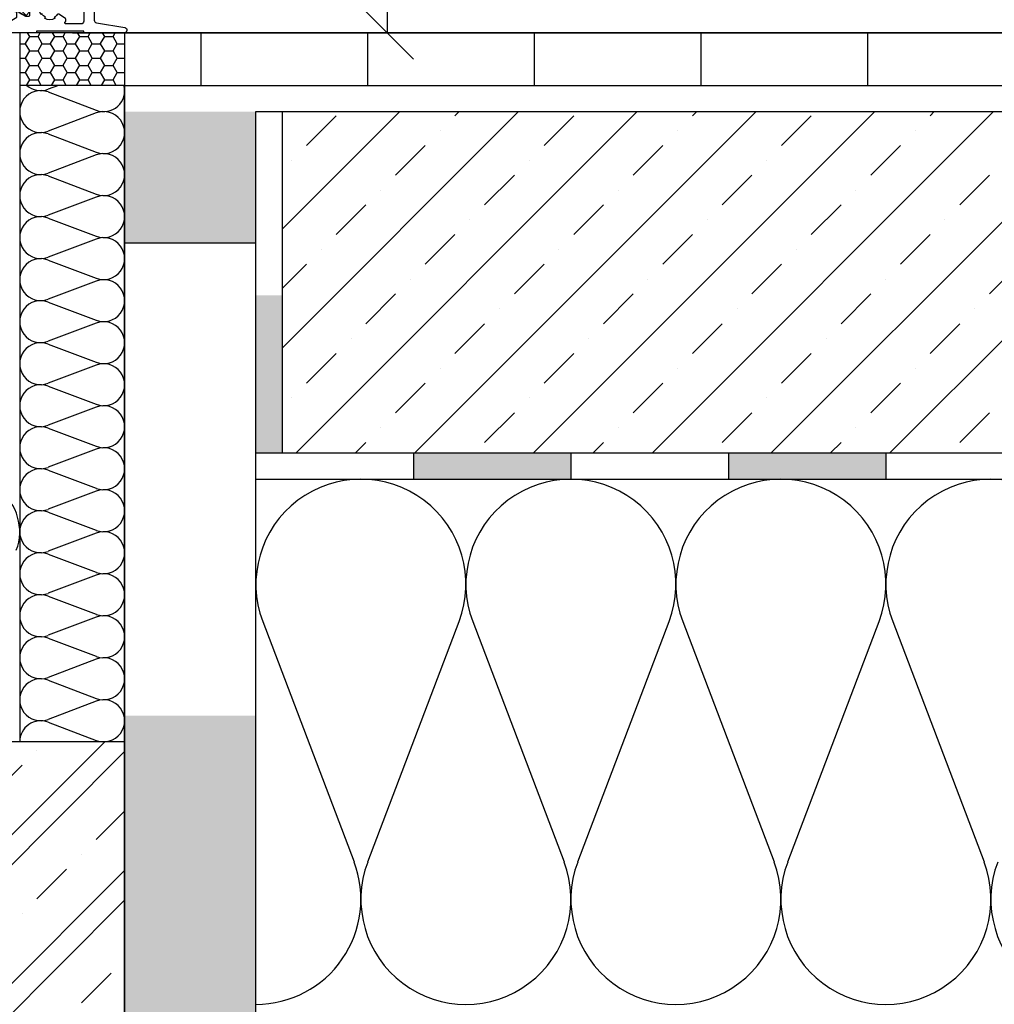
# Model space of a CAD drawing. Units: millimetres. Extents: x -81130 to 698135, y 1569 to 327555.
# Drawn here: x -12343 to -12158, y 22676 to 22864 of the extents above; entities that cross this region are included whole.
import ezdxf

# ---------------------------------------------------------------- set-up
doc = ezdxf.new("R2010")
doc.units = ezdxf.units.MM
doc.header["$LTSCALE"] = 0.2
for name, color, linetype in [('EF podlaha', 40, 'Continuous'), ('EF popis', 10, 'Continuous'), ('RI-HATCH-PI', 4, 'Continuous'), ('RI-PROFILE', 7, 'Continuous')]:
    doc.layers.add(name, color=color, linetype=linetype)
doc.layers.add('x_EF neviditelna', color=6, linetype='Continuous', plot=False)
doc.styles.add('A kota', font='romans.shx', dxfattribs={"width": 0.7})
doc.dimstyles.new('EF 1-5', dxfattribs={"dimscale": 5, "dimtxt": 2, "dimasz": 0.002, "dimexe": 1, "dimexo": 1.5, "dimgap": 1, "dimtad": 1, "dimdec": 0, "dimzin": 0, "dimdsep": 46, "dimtxsty": 'A kota', "dimblk": 'OBLIQUE', "dimcen": 0, "dimadec": 0, "dimazin": 0, "dimtfac": 1, "dimtdec": 0, "dimtofl": 0, "dimtmove": 2, "dimatfit": 2, "dimfxl": 1, "dimtolj": 1, "dimtzin": 0, "dimarcsym": 0})

# ---------------------------------------------------------------- blocks, each defined once
blk = doc.blocks.new('I50871')
at = {"layer": 'RI-PROFILE'}
for points in [[(6.31, -2.19, 0.193932), (6.24, -2.06), (5.89, -1.75, -0.169071), (5.83, -1.63, -0.208785), (6.22, 0), (6.35, 0), (6.35, 10.25), (6.85, 10.25, 0.41421), (7.35, 10.75), (7.35, 11.75, 0.414214), (6.85, 12.25), (1.85, 12.25), (1.35, 11.75), (0.85, 12.25), (-0.73, 12.25, -0.364633), (-1.22, 12.66), (-2.08, 17.59, 0.876785), (-3.15, 17.5), (-3.15, 10.25), (-2.85, 10.25), (-2.85, 1.25), (-3.15, 1.25), (-3.15, -3.5, 0.414214), (-2.65, -4), (-1.35, -4, 0.260935), (-0.92, -3.76), (-0.15, -2.5), (0.75, -2.5, 1), (0.75, -2.1), (0.03, -0.85, -0.131624), (0, -0.75), (0, -0.2, -0.414214), (0.2, 0), (4.44, 0, -0.578795), (4.7, -0.45), (3.63, -2.28, 1.0971), (3.47, -2.65), (6.14, -3.53, 0.536405), (6.4, -3.32)], [(-0.37, 2.77), (-0.19, 2.96, 0.14582), (0.52, 2.25), (0.35, 2.06, 0.26982), (2.37, 2.07), (2.18, 2.25, 0.14591), (2.89, 2.95), (3.07, 2.77, 0.27336), (3.08, 4.81), (2.89, 4.62, 0.112498), (2.38, 5.2, -0.38443), (2.32, 5.47), (2.98, 6.61, -0.46006), (3.73, 6.75, -0.008168), (3.82, 6.67, 0.641314), (4.65, 7.05), (4.65, 9.75, 0.414214), (4.15, 10.25), (-0.95, 10.25, 0.414214), (-1.45, 9.75), (-1.45, 6.83, 0.640989), (-1.12, 6.67, -0.007937), (-1.03, 6.75, -0.459561), (-0.28, 6.61), (0.38, 5.47, -0.385402), (0.33, 5.21, 0.113176), (-0.19, 4.62), (-0.37, 4.8, 0.27228)]]:
    blk.add_lwpolyline(points, format="xyb", close=True, dxfattribs=at)
blk = doc.blocks.new('000840R')
at = {"layer": 'RI-HATCH-PI'}
h = blk.add_hatch(dxfattribs=at)
h.set_pattern_fill('_U', color=256, scale=1.5, angle=45, style=0, double=1, pattern_type=0)
h.set_pattern_definition([(45, (-200.393, -122.6548), (-1.06066, 1.06066), []), (135, (-200.393, -122.6548), (-1.06066, -1.06066), [])])
edge = h.paths.add_edge_path()
edge.add_line((3.85, 23), (3.08, 23))
edge.add_line((3.08, 23), (2.82, 22.95))
edge.add_arc((2.85, 22.76), 0.2, 99.9176, 180.0428)
edge.add_line((2.65, 22.76), (2.65, 22.54))
edge.add_arc((2.13, 22.25), 0.6, -208.9562, 29.0419, ccw=False)
edge.add_line((1.6, 22.54), (1.6, 22.76))
edge.add_arc((1.4, 22.76), 0.2, 0.0428, 79.9622)
edge.add_line((1.43, 22.95), (1.16, 23))
edge.add_line((1.16, 23), (0.4, 23))
edge.add_arc((0.4, 22.6), 0.4, 90.0428, 180.0428)
edge.add_line((0, 22.6), (0, 22.39))
edge.add_arc((0.2, 22.39), 0.2, 180.0427, 210.0597)
edge.add_line((0.03, 22.29), (0.89, 20.8))
edge.add_arc((0.63, 20.65), 0.3, 0.0427, 30.0597, ccw=False)
edge.add_line((0.93, 20.65), (0.93, 20.4))
edge.add_arc((2.93, 20.4), 2, 180.0329, 250.0696)
edge.add_line((2.24, 18.52), (3.95, 17.9))
edge.add_arc((3.78, 17.43), 0.5, 0.0283, 70.0597, ccw=False)
edge.add_line((4.28, 17.43), (4.27, 5.58))
edge.add_arc((3.77, 5.58), 0.5, -69.9712, 0.0282, ccw=False)
edge.add_line((3.94, 5.11), (2.24, 4.49))
edge.add_arc((2.92, 2.61), 2, 110.0188, 180.0527)
edge.add_line((0.92, 2.6), (0.92, 2.35))
edge.add_arc((0.62, 2.35), 0.3, -29.9738, 0.0428, ccw=False)
edge.add_line((0.88, 2.2), (0.03, 0.71))
edge.add_arc((0.2, 0.61), 0.2, 150.026, 180.0429)
edge.add_line((0, 0.61), (0, 0.4))
edge.add_arc((0.4, 0.4), 0.4, 180.0428, 270.0428)
edge.add_line((0.4, 0), (1.17, 0))
edge.add_line((1.17, 0), (1.44, 0.05))
edge.add_arc((1.4, 0.25), 0.2, 280.1238, 360.0427)
edge.add_line((1.6, 0.25), (1.6, 0.46))
edge.add_arc((2.12, 0.75), 0.601, -29.1554, 209.2411, ccw=False)
edge.add_line((2.65, 0.46), (2.65, 0.25))
edge.add_arc((2.85, 0.25), 0.2, 180.0429, 259.9618)
edge.add_line((2.82, 0.05), (3.09, 0))
edge.add_line((3.09, 0), (3.85, 0))
edge.add_arc((3.85, 0.4), 0.4, 270.0428, 360.0428)
edge.add_line((4.25, 0.4), (4.25, 0.61))
edge.add_arc((4.05, 0.61), 0.2, 0.0429, 30.0375)
edge.add_line((4.22, 0.71), (3.36, 2.2))
edge.add_arc((3.62, 2.35), 0.3, 180.043, 210.0373, ccw=False)
edge.add_line((3.32, 2.35), (3.32, 2.61))
edge.add_arc((3.52, 2.61), 0.2, 110.0363, 180.0429, ccw=False)
edge.add_line((3.45, 2.8), (6.14, 3.78))
edge.add_arc((6.07, 3.97), 0.2, 290.0363, 360.0214)
edge.add_line((6.27, 3.97), (6.28, 19.04))
edge.add_arc((6.08, 19.04), 0.2, 0.0216, 70.0492)
edge.add_line((6.15, 19.23), (3.46, 20.2))
edge.add_arc((3.53, 20.39), 0.2, 180.0428, 250.0493, ccw=False)
edge.add_line((3.33, 20.39), (3.33, 20.66))
edge.add_arc((3.63, 20.66), 0.3, 150.0484, 180.0426, ccw=False)
edge.add_line((3.37, 20.81), (4.22, 22.29))
edge.add_arc((4.05, 22.39), 0.2, 330.0482, 360.0427)
edge.add_line((4.25, 22.39), (4.25, 22.6))
edge.add_arc((3.85, 22.6), 0.4, 0.0428, 90.0428)
at = {"layer": 'RI-PROFILE'}
blk.add_lwpolyline([(3.85, 23), (3.08, 23), (2.82, 22.95, 0.364589), (2.65, 22.76), (2.65, 22.54, -1.69763), (1.6, 22.54), (1.6, 22.76, 0.363572), (1.43, 22.95), (1.16, 23), (0.4, 23, 0.414214), (0, 22.6), (0, 22.39, 0.131728), (0.03, 22.29), (0.89, 20.8, -0.131728), (0.93, 20.65), (0.93, 20.4, 0.315475), (2.24, 18.52), (3.95, 17.9, -0.31545), (4.28, 17.43), (4.27, 5.58, -0.315296), (3.94, 5.11), (2.24, 4.49, 0.315462), (0.92, 2.6), (0.92, 2.35, -0.131726), (0.88, 2.2), (0.03, 0.71, 0.131728), (0, 0.61), (0, 0.4, 0.414214), (0.4, 0), (1.17, 0), (1.44, 0.05, 0.36357), (1.6, 0.25), (1.6, 0.46, -1.704398), (2.65, 0.46), (2.65, 0.25, 0.36357), (2.82, 0.05), (3.09, 0), (3.85, 0, 0.414214), (4.25, 0.4), (4.25, 0.61, 0.131628), (4.22, 0.71), (3.36, 2.2, -0.131627), (3.32, 2.35), (3.32, 2.61, -0.31533), (3.45, 2.8), (6.14, 3.78, 0.315227), (6.27, 3.97), (6.28, 19.04, 0.315431), (6.15, 19.23), (3.46, 20.2, -0.31533), (3.33, 20.39), (3.33, 20.66, -0.131627), (3.37, 20.81), (4.22, 22.29, 0.131628), (4.25, 22.39), (4.25, 22.6, 0.414214)], format="xyb", close=True, dxfattribs=at)
blk = doc.blocks.new('050871B')
at = {"layer": 'RI-PROFILE'}
for points in [[(11.88, 4.26), (12.1, 4.26, -0.41421), (12.1, 4.26), (12.1, 4.26, -1), (12.1, 3.46), (11.2, 3.46), (11.2, 2.36, 0.414214), (11.7, 1.86), (18.3, 1.86, 0.414214), (18.8, 2.36), (18.8, 3.46), (17.9, 3.46, -0.99876), (17.9, 4.26), (19.5, 4.26, -0.414214), (20, 3.76), (20, 0.83, -0.276533), (19.74, 0.38, -0.075155), (8.1, -3.75, -0.471505), (7.5, -3.26), (7.5, -2.45, -0.357374), (7.9, -1.96, 0.014845), (10.23, -1.42, 0.340722), (10.6, -0.94), (10.6, -0.64, 0.414214), (10.1, -0.14), (7.96, -0.14, -0.391387), (7.46, 0.32), (7.04, 5.75, 0.391387), (6.54, 6.21), (5, 6.21), (4.5, 6.71), (4, 6.21), (2.42, 6.21, 0.364992), (1.93, 5.8), (0.99, 0.41, -0.917409), (0, 0.5), (0, 8.21), (0, 8.21), (0.3, 8.21), (0.3, 17.21), (0, 17.21), (0, 21.96, -0.413763), (0.5, 22.46), (1.8, 22.46, -0.261471), (2.23, 22.22), (3, 20.96), (3.9, 20.96, -1), (3.9, 20.56), (3.18, 19.31, 0.131676), (3.15, 19.21), (3.15, 18.66, 0.414214), (3.35, 18.46), (7.59, 18.46, 0.578787), (7.85, 18.91), (6.78, 20.74, -1.112948), (6.62, 21.11), (9.29, 21.99, -0.536437), (9.55, 21.78), (9.46, 20.65, -0.193665), (9.39, 20.52), (9.04, 20.2, 0.172721), (8.97, 20.09, 0.199843), (9.38, 18.4, -0.09874), (9.41, 18.33, -0.064398), (9.42, 18.2), (9.42, 18.2), (9.42, 18.19), (9.5, 18.19), (9.5, 12.98), (10.12, 9.48), (9.71, 8.8), (10.29, 8.49), (10.89, 5.09, 0.363992)], [(5.51, 16.39), (5.33, 16.21, -0.14599), (6.04, 15.51), (6.22, 15.69, -0.27336), (6.23, 13.65), (6.04, 13.84, -0.112561), (5.53, 13.26, 0.384322), (5.47, 12.99), (6.13, 11.85, 0.460681), (6.88, 11.71, 0.008063), (6.97, 11.79, -0.64189), (7.8, 11.41), (7.8, 11.21, -0.414214), (4.8, 8.21), (2.2, 8.21, -0.414214), (1.7, 8.71), (1.7, 11.63, -0.640778), (2.03, 11.79, 0.007988), (2.12, 11.71, 0.459307), (2.87, 11.85), (3.53, 12.99, 0.3855), (3.48, 13.25, -0.113174), (2.96, 13.84), (2.78, 13.66, -0.27228), (2.78, 15.69), (2.96, 15.5, -0.14586), (3.67, 16.21), (3.5, 16.4, -0.26989)]]:
    blk.add_lwpolyline(points, format="xyb", close=True, dxfattribs=at)
for name, p in [('I50871', (3.15, 41.46)), ('000840R', (3.15, 18.46))]:
    blk.add_blockref(name, p)
blk = doc.blocks.new('_Oblique')
at = {"color": 0, "linetype": 'ByBlock', "lineweight": -2}
blk.add_line((-500, -500), (500, 500), dxfattribs=at)
blk = doc.blocks.new('*D343')
at = {"layer": 'Defpoints', "color": 0}
for p in [(-12325.33, 23067.43), (-12325.33, 22861.43), (-12273.43, 22861.43)]:
    blk.add_point(p, dxfattribs=at)
at = {"layer": 'EF popis', "color": 0, "lineweight": -2}
for p, q in [((-12317.83, 23067.43), (-12268.43, 23067.43)), ((-12273.43, 23067.43), (-12273.43, 22861.43)), ((-12317.83, 22861.43), (-12268.43, 22861.43))]:
    blk.add_line(p, q, dxfattribs=at)
at = {"layer": 'EF popis', "color": 0, "lineweight": -2, "xscale": 0.01, "yscale": 0.01, "zscale": 0.01}
for p, rotation in [((-12273.43, 23067.43), 90), ((-12273.43, 22861.43), 270)]:
    blk.add_blockref('_Oblique', p, dxfattribs=dict(at, rotation=rotation))
at = {"layer": 'EF popis', "color": 0, "insert": (-12283.43, 22964.43), "char_height": 10, "attachment_point": 5, "rotation": 90, "style": 'A kota'}
blk.add_mtext('\\A1;205', dxfattribs=at)

msp = doc.modelspace()

# ---------------------------------------------------------------- hatches: boundary and pattern name
at = {"layer": 'EF podlaha'}
h = msp.add_hatch(dxfattribs=at)
h.set_pattern_fill('HONEY', color=256, scale=0.5, style=0)
h.set_pattern_definition([(0, (-44500.291, 18974.137), (2.38125, 1.374815), [1.5875, -3.175]), (120, (-44500.291, 18974.137), (-2.381249716, 1.37481549), [1.5875, -3.175]), (60, (-44500.291, 18974.137), (2.84e-07, 2.74963049), [-3.175, 1.5875])])
h.paths.add_polyline_path([(-12343.43, 22861.43), (-12343.43, 22851.43), (-12323.43, 22851.43), (-12323.43, 22861.43), (-12330.93, 22861.43)])
h = msp.add_hatch(dxfattribs=at)
h.set_pattern_fill('LINE', color=256, scale=10, angle=90, style=0)
h.set_pattern_definition([(90, (-33168.63, 22635.596), (-31.75, 2e-15), [])])
h.paths.add_polyline_path([(-12323.43, 22861.43), (-11998.43, 22861.43), (-11998.43, 22851.43), (-12323.43, 22851.43)])
for points in [[(-12323.43, 22821.43), (-12323.43, 22846.43), (-12298.43, 22846.43), (-12298.43, 22821.43)], [(-12293.43, 22811.43), (-12293.43, 22781.43), (-12298.43, 22781.43), (-12298.43, 22811.43)], [(-12268.43, 22781.43), (-12238.43, 22781.43), (-12238.43, 22776.43), (-12268.43, 22776.43)], [(-12208.43, 22781.43), (-12178.43, 22781.43), (-12178.43, 22776.43), (-12208.43, 22776.43)], [(-12323.43, 22701.43), (-12323.43, 22731.43), (-12298.43, 22731.43), (-12298.43, 22701.43)], [(-12323.43, 22671.43), (-12323.43, 22701.43), (-12298.43, 22701.43), (-12298.43, 22671.43)]]:
    msp.add_hatch(color=256, dxfattribs=at).paths.add_polyline_path(points)
h = msp.add_hatch(dxfattribs=at)
h.set_pattern_fill('BETON-PROSTY', color=256, scale=4, style=0)
h.set_pattern_definition([(45, (-32568.63, 19655.164), (-11.313708, 11.313708), []), (45, (-32557.316, 19655.164), (-5.656854, 16.970563), [8, -4, 0, -4])])
h.paths.add_polyline_path([(-12293.43, 22846.43), (-11998.43, 22846.43), (-11998.43, 22781.43), (-12293.43, 22781.43)])
edge = h.paths.add_edge_path(flags=17)
edge.add_line((-12293.43, 22846.43), (-11998.43, 22846.43))
h = msp.add_hatch(dxfattribs=at)
h.set_pattern_fill('ZELEZOBETON', color=256, scale=4, style=0)
h.set_pattern_definition([(45, (-10561.089, 19033.68), (-14.14214, 14.14214), []), (45, (-10555.432, 19033.68), (-14.14214, 14.14214), []), (45, (-10544.118, 19033.68), (-8.48528, 19.79899), [8, -4, 0, -4])])
h.paths.add_polyline_path([(-12523.43, 22376.43), (-12523.43, 22526.43), (-12633.43, 22526.43), (-12633.43, 22726.43), (-12323.43, 22726.43), (-12323.43, 22551.43), (-11998.43, 22551.43), (-11998.43, 22351.43), (-12523.43, 22351.43)])

# ---------------------------------------------------------------- linework, layer by layer
msp.add_line((-12333.39, 22861.43), (-12077.93, 22861.43))
for p, q in [((-12323.43, 22861.43), (-12633.43, 22861.43)), ((-12343.43, 22861.43), (-12343.43, 22726.43)), ((-12323.43, 22861.43), (-12323.43, 22851.43)), ((-11998.43, 22861.43), (-12323.43, 22861.43)), ((-12323.43, 22851.43), (-12343.43, 22851.43)), ((-12336.06, 22851.43), (-12338.01, 22850.7)), ((-12323.43, 22851.43), (-11998.43, 22851.43)), ((-12323.43, 22851.43), (-12323.43, 22846.43)), ((-12323.43, 22726.43), (-12323.43, 22851.43)), ((-12338.01, 22850.17), (-12328.85, 22846.7)), ((-12328.85, 22846.17), (-12338.01, 22842.7)), ((-12323.43, 22846.43), (-12323.43, 22796.43)), ((-12298.43, 22846.43), (-11998.43, 22846.43)), ((-12298.43, 22576.43), (-12298.43, 22846.43)), ((-12293.43, 22846.43), (-12293.43, 22781.43)), ((-12338.01, 22842.17), (-12328.85, 22838.7)), ((-12328.85, 22838.17), (-12338.01, 22834.7)), ((-12338.01, 22834.17), (-12328.85, 22830.7)), ((-12328.85, 22830.17), (-12338.01, 22826.7)), ((-12323.43, 22826.43), (-12323.43, 22781.43)), ((-12338.01, 22826.17), (-12328.85, 22822.7)), ((-12328.85, 22822.17), (-12338.01, 22818.7)), ((-12338.01, 22818.17), (-12328.85, 22814.7)), ((-12328.85, 22814.17), (-12338.01, 22810.7)), ((-12338.01, 22810.17), (-12328.85, 22806.7)), ((-12328.85, 22806.17), (-12338.01, 22802.7)), ((-12338.01, 22802.17), (-12328.85, 22798.7)), ((-12328.85, 22798.17), (-12338.01, 22794.7)), ((-12338.01, 22794.17), (-12328.85, 22790.7)), ((-12328.85, 22790.17), (-12338.01, 22786.7)), ((-12338.01, 22786.17), (-12328.85, 22782.7)), ((-12328.85, 22782.17), (-12338.01, 22778.7)), ((-12323.43, 22781.43), (-12323.43, 22551.43)), ((-12298.43, 22781.43), (-11998.43, 22781.43)), ((-12268.43, 22781.43), (-12268.43, 22776.43)), ((-12238.43, 22781.43), (-12238.43, 22776.43)), ((-12208.43, 22781.43), (-12208.43, 22776.43)), ((-12178.43, 22781.43), (-12178.43, 22776.43)), ((-12338.01, 22778.17), (-12328.85, 22774.7)), ((-12323.43, 22636.43), (-12323.43, 22776.43)), ((-12298.43, 22776.43), (-11998.43, 22776.43)), ((-12328.85, 22774.17), (-12338.01, 22770.7)), ((-12338.01, 22770.17), (-12328.85, 22766.7)), ((-12328.85, 22766.17), (-12338.01, 22762.7)), ((-12338.01, 22762.17), (-12328.85, 22758.7)), ((-12328.85, 22758.17), (-12338.01, 22754.7)), ((-12338.01, 22754.17), (-12328.85, 22750.7)), ((-12328.85, 22750.17), (-12338.01, 22746.7)), ((-12297.12, 22749.33), (-12279.73, 22703.54)), ((-12277.12, 22703.54), (-12259.73, 22749.33)), ((-12257.12, 22749.33), (-12239.73, 22703.54)), ((-12237.12, 22703.54), (-12219.73, 22749.33)), ((-12217.12, 22749.33), (-12199.73, 22703.54)), ((-12197.12, 22703.54), (-12179.73, 22749.33)), ((-12177.12, 22749.33), (-12159.73, 22703.54)), ((-12338.01, 22746.17), (-12328.85, 22742.7)), ((-12338.01, 22746.17), (-12328.85, 22742.7)), ((-12328.85, 22742.17), (-12338.01, 22738.7)), ((-12328.85, 22742.17), (-12338.01, 22738.7)), ((-12338.01, 22738.17), (-12328.85, 22734.7)), ((-12328.85, 22734.17), (-12338.01, 22730.7)), ((-12338.01, 22730.17), (-12328.85, 22726.7)), ((-12323.43, 22726.43), (-12412.57, 22726.43))]:
    msp.add_line(p, q, dxfattribs=at)
for centre, radius, start, end in [((-12339.43, 22854.43), 4, 228.5904, 290.7966), ((-12327.43, 22850.43), 4, 249.2034, 14.4775), ((-12339.43, 22846.43), 4, 69.2034, 290.7966), ((-12327.43, 22842.43), 4, 249.2034, 110.7966), ((-12339.43, 22838.43), 4, 69.2034, 290.7966), ((-12327.43, 22834.43), 4, 249.2034, 110.7966), ((-12339.43, 22830.43), 4, 69.2034, 290.7966), ((-12327.43, 22826.43), 4, 249.2034, 110.7966), ((-12339.43, 22822.43), 4, 69.2034, 290.7966), ((-12327.43, 22818.43), 4, 249.2034, 110.7966), ((-12339.43, 22814.43), 4, 69.2034, 290.7966), ((-12327.43, 22810.43), 4, 249.2034, 110.7966), ((-12339.43, 22806.43), 4, 69.2034, 290.7966), ((-12327.43, 22802.43), 4, 249.2034, 110.7966), ((-12339.43, 22798.43), 4, 69.2034, 290.7966), ((-12327.43, 22794.43), 4, 249.2034, 110.7966), ((-12339.43, 22790.43), 4, 69.2034, 290.7966), ((-12327.43, 22786.43), 4, 249.2034, 110.7966), ((-12339.43, 22782.43), 4, 69.2034, 290.7966), ((-12327.43, 22778.43), 4, 249.2034, 110.7966), ((-12339.43, 22774.43), 4, 69.2034, 290.7966), ((-12353.42, 22766.44), 10, 339.2034, 200.7966), ((-12278.43, 22756.43), 20, 339.2034, 200.7966), ((-12238.43, 22756.43), 20, 339.2034, 200.7966), ((-12198.43, 22756.43), 20, 339.2034, 200.7966), ((-12158.43, 22756.43), 20, 339.2034, 200.7966), ((-12327.43, 22770.43), 4, 249.2034, 110.7966), ((-12339.43, 22766.43), 4, 69.2034, 290.7966), ((-12327.43, 22762.43), 4, 249.2034, 110.7966), ((-12339.43, 22758.43), 4, 69.2034, 290.7966), ((-12327.43, 22754.43), 4, 249.2034, 110.7966), ((-12339.43, 22750.43), 4, 69.2034, 290.7966), ((-12327.43, 22746.43), 4, 249.2034, 110.7966), ((-12339.43, 22742.43), 4, 69.2034, 290.7966), ((-12339.43, 22742.43), 4, 69.2034, 290.7966), ((-12327.43, 22738.43), 4, 249.2034, 110.7966), ((-12339.43, 22734.43), 4, 69.2034, 290.7966), ((-12327.43, 22730.43), 4, 249.2034, 110.7966), ((-12339.43, 22726.43), 4, 69.2034, 180), ((-12298.43, 22696.43), 20, 270, 20.7966), ((-12258.43, 22696.43), 20, 159.2034, 20.7966), ((-12218.43, 22696.43), 20, 159.2034, 20.7966), ((-12178.43, 22696.43), 20, 159.2034, 20.7966), ((-12138.43, 22696.43), 20, 159.2034, 20.7966)]:
    msp.add_arc(centre, radius, start, end, dxfattribs=at)
at = {"layer": 'x_EF neviditelna'}
msp.add_line((-12323.43, 22821.43), (-12298.43, 22821.43), dxfattribs=at)

# ---------------------------------------------------------------- block references
at = {"rotation": 90}
msp.add_blockref('050871B', (-12323.01, 22861.43), dxfattribs=at)
msp.add_blockref('050871B', (-12323.01, 22861.43), dxfattribs=at)

# ---------------------------------------------------------------- dimensions: what is measured, and where the dimension line sits
at = {"layer": 'EF popis'}
dim = msp.add_linear_dim(base=(-12273.43, 22861.43), p1=(-12325.33, 23067.43), p2=(-12325.33, 22861.43), angle=90, text='205', dimstyle='EF 1-5', dxfattribs=at)
dim.commit()
dim.dimension.update_dxf_attribs({"geometry": '*D343', "text_midpoint": (-12283.43, 22964.43)})

doc.saveas('drawing.dxf')
